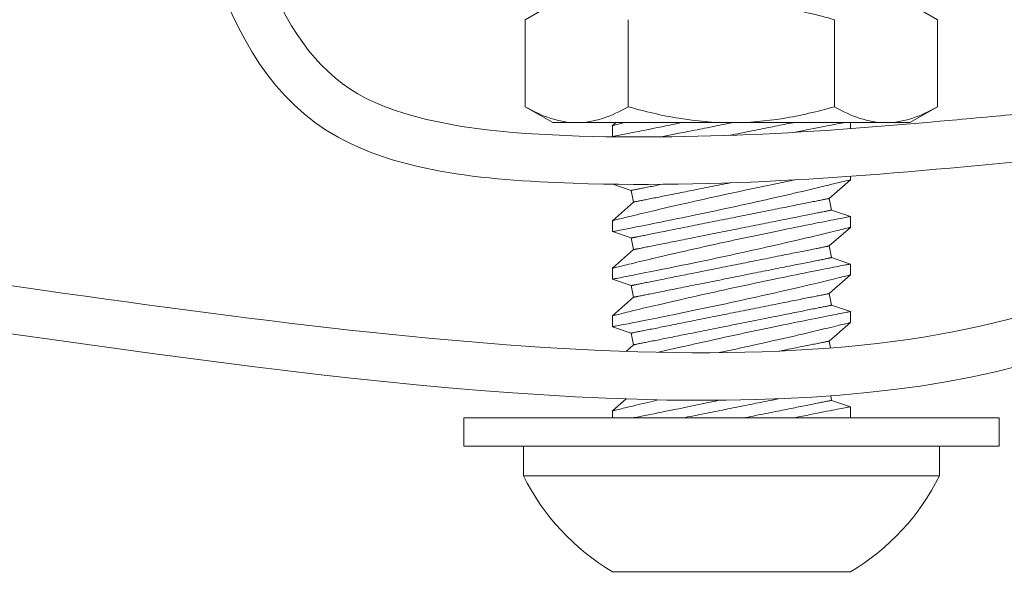
# Model space of a CAD drawing. Extents: x -22 to 112, y -50 to 64.
# Drawn here: x 79 to 80, y 33 to 34 of the extents above; entities that cross this region are included whole.
import ezdxf

# ---------------------------------------------------------------- set-up
doc = ezdxf.new("R2010")
doc.units = 0
doc.header["$LTSCALE"] = 0.75
doc.header["$MEASUREMENT"] = 0
doc.layers.get('0').update_dxf_attribs({"linetype": 'CONTINUOUS', "lineweight": 13})

msp = doc.modelspace()

# ---------------------------------------------------------------- linework, layer by layer
for p, q in [((79.79256, 33.67919), (79.76355, 33.66244)), ((80.19656, 33.66244), (80.16756, 33.67919)), ((79.76355, 33.66244), (79.76355, 33.57094)), ((79.8718, 33.66244), (79.8718, 33.57094)), ((80.08831, 33.66244), (80.08831, 33.57094)), ((80.19656, 33.66244), (80.19656, 33.57094)), ((79.76355, 33.57094), (79.79256, 33.55419)), ((80.16756, 33.55419), (80.19656, 33.57094)), ((79.79256, 33.55419), (79.81768, 33.55419)), ((79.98006, 33.55419), (79.81768, 33.55419)), ((79.85869, 33.55419), (79.85521, 33.55114)), ((79.85521, 33.55114), (79.85521, 33.53934)), ((79.98006, 33.55419), (80.14244, 33.55419)), ((80.10521, 33.54788), (80.10521, 33.55419)), ((80.14244, 33.55419), (80.16756, 33.55419)), ((79.85553, 33.48953), (79.87501, 33.48295)), ((80.08296, 33.47454), (80.10521, 33.49409)), ((80.10521, 33.49409), (80.10521, 33.49784)), ((79.87501, 33.48295), (79.87746, 33.47069)), ((79.87746, 33.47069), (79.85521, 33.45114)), ((80.08542, 33.46228), (80.08296, 33.47454)), ((80.10521, 33.45558), (80.08542, 33.46228)), ((79.85521, 33.45114), (79.85521, 33.43965)), ((80.10521, 33.44409), (80.10521, 33.45558)), ((79.85521, 33.43964), (79.87501, 33.43295)), ((80.08296, 33.42454), (80.10521, 33.44409)), ((79.87501, 33.43295), (79.87746, 33.42069)), ((79.87746, 33.42069), (79.85521, 33.40114)), ((80.08542, 33.41228), (80.08296, 33.42454)), ((80.10521, 33.40558), (80.08542, 33.41228)), ((80.10521, 33.39409), (80.10521, 33.40558)), ((79.85521, 33.40114), (79.85521, 33.38965)), ((79.85521, 33.38964), (79.87501, 33.38295)), ((80.08296, 33.37454), (80.10521, 33.39409)), ((79.87501, 33.38295), (79.87746, 33.37069)), ((80.08542, 33.36228), (80.08296, 33.37454)), ((79.87746, 33.37069), (79.85521, 33.35114)), ((80.10521, 33.35558), (80.08542, 33.36228)), ((80.10521, 33.34409), (80.10521, 33.35558)), ((79.85521, 33.35114), (79.85521, 33.33965)), ((80.08296, 33.32454), (80.10521, 33.34409)), ((79.85521, 33.33964), (79.87501, 33.33295)), ((79.87501, 33.33295), (79.87746, 33.32069)), ((80.0844, 33.31736), (80.08296, 33.32454)), ((79.87746, 33.32069), (79.86956, 33.31375)), ((79.86952, 33.26372), (79.85521, 33.25114)), ((80.08542, 33.26228), (80.08447, 33.26699)), ((80.10521, 33.25558), (80.08542, 33.26228)), ((79.85521, 33.25114), (79.85521, 33.24393)), ((80.10521, 33.24408), (80.10521, 33.25558)), ((79.76171, 33.21393), (79.76171, 33.18293)), ((80.19871, 33.21393), (79.76171, 33.21393)), ((80.19871, 33.18293), (80.19871, 33.21393)), ((79.76171, 33.18293), (80.19871, 33.18293)), ((79.85521, 33.08193), (80.10521, 33.08193))]:
    msp.add_line(p, q)
at = {"color": 8, "flags": 128}
for points in [[(79.85521, 33.53956), (79.88764, 33.54599), (79.89124, 33.54671), (79.89499, 33.54746), (79.89888, 33.54824), (79.90286, 33.54904), (79.90697, 33.54987), (79.9112, 33.55072), (79.91554, 33.5516), (79.92011, 33.55254), (79.92479, 33.55349), (79.92817, 33.55419)], [(79.86766, 33.55419), (79.86647, 33.5539), (79.86472, 33.55347), (79.86285, 33.55302), (79.86117, 33.5526), (79.85969, 33.55224), (79.85842, 33.55193), (79.85733, 33.55166), (79.85646, 33.55145), (79.85582, 33.55129), (79.85541, 33.55119), (79.85523, 33.55114), (79.85524, 33.55114)], [(79.98123, 33.55419), (79.97899, 33.55374), (79.97626, 33.5532), (79.97354, 33.55265), (79.97083, 33.55211), (79.96812, 33.55157), (79.96541, 33.55103), (79.96272, 33.55049), (79.96004, 33.54995), (79.95737, 33.54942), (79.95471, 33.54889), (79.95207, 33.54836), (79.94945, 33.54784), (79.94685, 33.54732), (79.94428, 33.5468), (79.94172, 33.54629), (79.93919, 33.54578), (79.93669, 33.54528), (79.93422, 33.54479), (79.93178, 33.5443), (79.92937, 33.54382), (79.927, 33.54334), (79.90624, 33.53919)], [(80.04497, 33.55419), (80.04473, 33.55414), (80.04255, 33.55371), (80.04033, 33.55326), (80.03807, 33.55281), (80.03577, 33.55235), (80.03343, 33.55188), (80.03105, 33.55141), (80.02864, 33.55093), (80.0262, 33.55044), (80.02373, 33.54994), (80.02123, 33.54944), (80.0187, 33.54894), (80.01615, 33.54843), (80.01357, 33.54791), (80.01097, 33.54739), (80.00835, 33.54687), (80.00571, 33.54634), (80.00306, 33.54581), (80.00039, 33.54527), (79.9977, 33.54474), (79.99501, 33.5442), (79.99231, 33.54366), (79.9896, 33.54312), (79.98688, 33.54257), (79.98416, 33.54203), (79.98144, 33.54148), (79.97875, 33.54095)], [(80.09803, 33.55419), (80.09755, 33.5541), (80.09564, 33.55373), (80.09359, 33.55333), (80.09135, 33.55289), (80.08893, 33.55242), (80.08633, 33.55191), (80.08347, 33.55134), (80.08043, 33.55075), (80.07722, 33.55011), (80.07385, 33.54944), (80.07037, 33.54875), (80.06675, 33.54803), (80.06298, 33.54728), (80.05908, 33.54649), (80.05493, 33.54566), (80.05066, 33.54479), (80.047, 33.54405)], [(80.04686, 33.49406), (80.02511, 33.48956), (80.02011, 33.48852), (80.01504, 33.48746), (80.00992, 33.48639), (80.00474, 33.4853), (79.99958, 33.4842), (79.99437, 33.48309), (79.98915, 33.48197), (79.98391, 33.48085), (79.97852, 33.47968), (79.97313, 33.47851), (79.96776, 33.47733), (79.96241, 33.47616), (79.95718, 33.475), (79.95198, 33.47384), (79.94683, 33.47269), (79.94175, 33.47155), (79.93659, 33.47039), (79.9315, 33.46923), (79.92651, 33.46809), (79.92162, 33.46697), (79.91698, 33.4659), (79.91244, 33.46485), (79.90803, 33.46382), (79.90374, 33.46282), (79.90031, 33.46201), (79.89698, 33.46123), (79.89374, 33.46046), (79.89061, 33.45972), (79.88759, 33.459), (79.88414, 33.45817), (79.88085, 33.45738), (79.87773, 33.45663), (79.8748, 33.45593), (79.87252, 33.45537), (79.87037, 33.45485), (79.86835, 33.45436), (79.86647, 33.4539), (79.86472, 33.45348), (79.86285, 33.45302), (79.86117, 33.4526), (79.85969, 33.45224), (79.85842, 33.45193), (79.85733, 33.45166), (79.85646, 33.45145), (79.85582, 33.45129), (79.85541, 33.45119), (79.85523, 33.45114), (79.85524, 33.45114)], [(79.85524, 33.43965), (79.85524, 33.43965), (79.85548, 33.4397), (79.85593, 33.43978), (79.85661, 33.43991), (79.85747, 33.44008), (79.85853, 33.44029), (79.8598, 33.44053), (79.86127, 33.44082), (79.86299, 33.44115), (79.86491, 33.44153), (79.86703, 33.44194), (79.86935, 33.44239), (79.8718, 33.44287), (79.87443, 33.44339), (79.87723, 33.44394), (79.8802, 33.44452), (79.88343, 33.44516), (79.88682, 33.44583), (79.89038, 33.44654), (79.89409, 33.44728), (79.89788, 33.44804), (79.90182, 33.44883), (79.90589, 33.44965), (79.91007, 33.45049), (79.91449, 33.45139), (79.91903, 33.45232), (79.92367, 33.45327), (79.9284, 33.45424), (79.93318, 33.45523), (79.93804, 33.45623), (79.94297, 33.45726), (79.94796, 33.45831), (79.95314, 33.4594), (79.95838, 33.4605), (79.96364, 33.46162), (79.96894, 33.46275), (79.97419, 33.46388), (79.97946, 33.46502), (79.98473, 33.46616), (79.98999, 33.46731), (79.99538, 33.46849), (80.00074, 33.46967), (80.00607, 33.47086), (80.01134, 33.47203), (80.01646, 33.47318), (80.02152, 33.47432), (80.0265, 33.47545), (80.0314, 33.47656), (80.03635, 33.4777), (80.0412, 33.47881), (80.04594, 33.47991), (80.05054, 33.48098), (80.05487, 33.48199), (80.05906, 33.48297), (80.06312, 33.48393), (80.06703, 33.48485), (80.07013, 33.48559), (80.07313, 33.4863), (80.07602, 33.48699), (80.07879, 33.48766), (80.08144, 33.48829), (80.08442, 33.48901), (80.10513, 33.49402)], [(79.90713, 33.48937), (79.90546, 33.48904), (79.90356, 33.48866), (79.90171, 33.48829), (79.89992, 33.48793), (79.89818, 33.48758), (79.89649, 33.48724), (79.89487, 33.48692), (79.89329, 33.4866), (79.89178, 33.4863), (79.89033, 33.48601), (79.88894, 33.48573), (79.88761, 33.48547), (79.88634, 33.48521), (79.88514, 33.48497), (79.884, 33.48475), (79.88292, 33.48453), (79.88191, 33.48433), (79.88097, 33.48414), (79.8801, 33.48397), (79.87929, 33.4838), (79.87855, 33.48366), (79.87788, 33.48352), (79.87728, 33.4834), (79.87675, 33.4833), (79.87629, 33.4832), (79.8759, 33.48313), (79.87558, 33.48306), (79.87533, 33.48301), (79.87515, 33.48298), (79.87504, 33.48295), (79.87501, 33.48295)], [(79.97904, 33.49101), (79.97872, 33.49094), (79.976, 33.4904), (79.97328, 33.48985), (79.97057, 33.48931), (79.96787, 33.48877), (79.96517, 33.48823), (79.96249, 33.4877), (79.95982, 33.48716), (79.95716, 33.48663), (79.95453, 33.4861), (79.95191, 33.48558), (79.94931, 33.48506), (79.94673, 33.48454), (79.94417, 33.48403), (79.94165, 33.48353), (79.93915, 33.48303), (79.93667, 33.48253), (79.93423, 33.48204), (79.93182, 33.48156), (79.92945, 33.48109), (79.92711, 33.48062), (79.92481, 33.48016), (79.92254, 33.47971), (79.92032, 33.47926), (79.91814, 33.47883), (79.916, 33.4784), (79.91391, 33.47798), (79.91186, 33.47757), (79.90986, 33.47717), (79.90791, 33.47678), (79.90601, 33.4764), (79.90417, 33.47603), (79.90237, 33.47567), (79.90063, 33.47532), (79.89895, 33.47499), (79.89732, 33.47466), (79.89575, 33.47435), (79.89423, 33.47405), (79.89278, 33.47375), (79.89139, 33.47348), (79.89006, 33.47321), (79.88879, 33.47296), (79.88759, 33.47272), (79.88645, 33.47249), (79.88537, 33.47227), (79.88437, 33.47207), (79.88342, 33.47188), (79.88255, 33.47171), (79.88174, 33.47155), (79.881, 33.4714), (79.88033, 33.47126), (79.87973, 33.47114), (79.8792, 33.47104), (79.87874, 33.47095), (79.87835, 33.47087), (79.87803, 33.4708), (79.87778, 33.47075), (79.8776, 33.47072), (79.87749, 33.4707), (79.87746, 33.47069)], [(80.08296, 33.47454), (80.08293, 33.47453), (80.08282, 33.47451), (80.08264, 33.47447), (80.08239, 33.47442), (80.08207, 33.47436), (80.08168, 33.47428), (80.08122, 33.47419), (80.08069, 33.47408), (80.08009, 33.47396), (80.07942, 33.47383), (80.07868, 33.47368), (80.07787, 33.47352), (80.077, 33.47335), (80.07606, 33.47316), (80.07505, 33.47296), (80.07397, 33.47274), (80.07283, 33.47251), (80.07163, 33.47227), (80.07036, 33.47202), (80.06903, 33.47175), (80.06764, 33.47147), (80.06619, 33.47118), (80.06468, 33.47088), (80.06311, 33.47057), (80.06148, 33.47024), (80.05979, 33.4699), (80.05805, 33.46956), (80.05626, 33.4692), (80.05441, 33.46883), (80.05251, 33.46845), (80.05056, 33.46806), (80.04856, 33.46766), (80.04651, 33.46725), (80.04442, 33.46683), (80.04228, 33.4664), (80.0401, 33.46597), (80.03788, 33.46552), (80.03562, 33.46507), (80.03331, 33.46461), (80.03097, 33.46414), (80.0286, 33.46367), (80.02619, 33.46318), (80.02375, 33.4627), (80.02128, 33.4622), (80.01878, 33.4617), (80.01625, 33.4612), (80.01369, 33.46068), (80.01112, 33.46017), (80.00852, 33.45965), (80.0059, 33.45913), (80.00326, 33.4586), (80.0006, 33.45807), (79.99793, 33.45753), (79.99525, 33.457), (79.99256, 33.45646), (79.98985, 33.45592), (79.98714, 33.45537), (79.98443, 33.45483), (79.98171, 33.45429), (79.97899, 33.45374), (79.97626, 33.4532), (79.97354, 33.45265), (79.97083, 33.45211), (79.96812, 33.45157), (79.96541, 33.45103), (79.96272, 33.45049), (79.96004, 33.44995), (79.95737, 33.44942), (79.95471, 33.44889), (79.95207, 33.44836), (79.94945, 33.44784), (79.94685, 33.44732), (79.94428, 33.4468), (79.94172, 33.44629), (79.93919, 33.44578), (79.93669, 33.44528), (79.93422, 33.44479), (79.93178, 33.4443), (79.92937, 33.44382), (79.927, 33.44335), (79.92466, 33.44288), (79.92236, 33.44242), (79.92009, 33.44196), (79.91787, 33.44152), (79.91569, 33.44108), (79.91355, 33.44066), (79.91146, 33.44024), (79.90941, 33.43983), (79.90741, 33.43943), (79.90546, 33.43904), (79.90356, 33.43866), (79.90171, 33.43829), (79.89992, 33.43793), (79.89818, 33.43758), (79.89649, 33.43724), (79.89487, 33.43692), (79.89329, 33.4366), (79.89178, 33.4363), (79.89033, 33.43601), (79.88894, 33.43573), (79.88761, 33.43547), (79.88634, 33.43521), (79.88514, 33.43497), (79.884, 33.43475), (79.88292, 33.43453), (79.88191, 33.43433), (79.88097, 33.43414), (79.8801, 33.43397), (79.87929, 33.4338), (79.87855, 33.43366), (79.87788, 33.43352), (79.87728, 33.4334), (79.87675, 33.4333), (79.87629, 33.4332), (79.8759, 33.43313), (79.87558, 33.43306), (79.87533, 33.43301), (79.87515, 33.43298), (79.87504, 33.43295), (79.87501, 33.43295)], [(80.08542, 33.46228), (80.08538, 33.46227), (80.08527, 33.46225), (80.08509, 33.46222), (80.08485, 33.46217), (80.08453, 33.4621), (80.08413, 33.46203), (80.08367, 33.46193), (80.08314, 33.46183), (80.08254, 33.46171), (80.08187, 33.46157), (80.08113, 33.46142), (80.08033, 33.46126), (80.07945, 33.46109), (80.07851, 33.4609), (80.0775, 33.4607), (80.07643, 33.46048), (80.07529, 33.46026), (80.07408, 33.46001), (80.07281, 33.45976), (80.07148, 33.4595), (80.07009, 33.45922), (80.06864, 33.45893), (80.06713, 33.45862), (80.06556, 33.45831), (80.06393, 33.45798), (80.06224, 33.45765), (80.0605, 33.4573), (80.05871, 33.45694), (80.05686, 33.45657), (80.05496, 33.45619), (80.05301, 33.4558), (80.05101, 33.4554), (80.04897, 33.45499), (80.04687, 33.45457), (80.04473, 33.45415), (80.04255, 33.45371), (80.04033, 33.45326), (80.03807, 33.45281), (80.03577, 33.45235), (80.03343, 33.45188), (80.03105, 33.45141), (80.02864, 33.45093), (80.0262, 33.45044), (80.02373, 33.44994), (80.02123, 33.44944), (80.0187, 33.44894), (80.01615, 33.44843), (80.01357, 33.44791), (80.01097, 33.44739), (80.00835, 33.44687), (80.00571, 33.44634), (80.00306, 33.44581), (80.00039, 33.44528), (79.9977, 33.44474), (79.99501, 33.4442), (79.99231, 33.44366), (79.9896, 33.44312), (79.98688, 33.44257), (79.98416, 33.44203), (79.98144, 33.44149), (79.97872, 33.44094), (79.976, 33.4404), (79.97328, 33.43985), (79.97057, 33.43931), (79.96787, 33.43877), (79.96517, 33.43823), (79.96249, 33.4377), (79.95982, 33.43716), (79.95716, 33.43663), (79.95453, 33.4361), (79.95191, 33.43558), (79.94931, 33.43506), (79.94673, 33.43454), (79.94417, 33.43403), (79.94165, 33.43353), (79.93915, 33.43303), (79.93667, 33.43253), (79.93423, 33.43204), (79.93182, 33.43156), (79.92945, 33.43109), (79.92711, 33.43062), (79.92481, 33.43016), (79.92254, 33.42971), (79.92032, 33.42926), (79.91814, 33.42883), (79.916, 33.4284), (79.91391, 33.42798), (79.91186, 33.42757), (79.90986, 33.42717), (79.90791, 33.42678), (79.90601, 33.4264), (79.90417, 33.42603), (79.90237, 33.42567), (79.90063, 33.42532), (79.89895, 33.42499), (79.89732, 33.42466), (79.89575, 33.42435), (79.89423, 33.42405), (79.89278, 33.42375), (79.89139, 33.42348), (79.89006, 33.42321), (79.88879, 33.42296), (79.88759, 33.42272), (79.88645, 33.42249), (79.88537, 33.42227), (79.88437, 33.42207), (79.88342, 33.42188), (79.88255, 33.42171), (79.88174, 33.42155), (79.881, 33.4214), (79.88033, 33.42126), (79.87973, 33.42114), (79.8792, 33.42104), (79.87874, 33.42095), (79.87835, 33.42087), (79.87803, 33.4208), (79.87778, 33.42075), (79.8776, 33.42072), (79.87749, 33.4207), (79.87746, 33.42069)], [(80.10521, 33.45558), (80.10521, 33.45558), (80.10509, 33.45556), (80.10476, 33.4555), (80.10422, 33.45539), (80.10347, 33.45525), (80.10252, 33.45506), (80.10133, 33.45483), (80.09993, 33.45456), (80.09831, 33.45425), (80.0965, 33.45389), (80.09453, 33.45351), (80.09237, 33.45309), (80.09003, 33.45263), (80.08751, 33.45214), (80.08473, 33.45159), (80.08177, 33.45101), (80.07864, 33.45039), (80.07534, 33.44974), (80.07193, 33.44906), (80.06837, 33.44836), (80.06467, 33.44762), (80.06083, 33.44685), (80.05675, 33.44603), (80.05253, 33.44518), (80.04819, 33.4443), (80.04373, 33.44339), (80.03922, 33.44247), (80.0346, 33.44152), (80.02989, 33.44055), (80.02511, 33.43956), (80.02011, 33.43852), (80.01504, 33.43746), (80.00992, 33.43639), (80.00474, 33.4353), (79.99958, 33.4342), (79.99437, 33.43309), (79.98915, 33.43197), (79.98391, 33.43085), (79.97852, 33.42968), (79.97313, 33.42851), (79.96776, 33.42733), (79.96241, 33.42616), (79.95718, 33.425), (79.95198, 33.42384), (79.94683, 33.42269), (79.94175, 33.42155), (79.93659, 33.42039), (79.9315, 33.41923), (79.92651, 33.41809), (79.92162, 33.41697), (79.91698, 33.4159), (79.91244, 33.41485), (79.90803, 33.41382), (79.90374, 33.41282), (79.90031, 33.41201), (79.89698, 33.41123), (79.89374, 33.41046), (79.89061, 33.40972), (79.88759, 33.409), (79.88414, 33.40817), (79.88085, 33.40738), (79.87773, 33.40663), (79.8748, 33.40593), (79.87252, 33.40537), (79.87037, 33.40485), (79.86835, 33.40436), (79.86647, 33.4039), (79.86472, 33.40348), (79.86285, 33.40302), (79.86117, 33.4026), (79.85969, 33.40224), (79.85842, 33.40193), (79.85733, 33.40166), (79.85646, 33.40145), (79.85582, 33.40129), (79.85541, 33.40119), (79.85523, 33.40114), (79.85524, 33.40114)], [(79.85524, 33.38965), (79.85524, 33.38965), (79.85548, 33.3897), (79.85593, 33.38978), (79.85661, 33.38991), (79.85747, 33.39008), (79.85853, 33.39029), (79.8598, 33.39053), (79.86127, 33.39082), (79.86299, 33.39115), (79.86491, 33.39153), (79.86703, 33.39194), (79.86935, 33.39239), (79.8718, 33.39287), (79.87443, 33.39339), (79.87723, 33.39394), (79.8802, 33.39452), (79.88343, 33.39516), (79.88682, 33.39583), (79.89038, 33.39654), (79.89409, 33.39728), (79.89788, 33.39804), (79.90182, 33.39883), (79.90589, 33.39965), (79.91007, 33.40049), (79.91449, 33.40139), (79.91903, 33.40232), (79.92367, 33.40327), (79.9284, 33.40424), (79.93318, 33.40523), (79.93804, 33.40623), (79.94297, 33.40726), (79.94796, 33.40831), (79.95314, 33.4094), (79.95838, 33.4105), (79.96364, 33.41162), (79.96894, 33.41275), (79.97419, 33.41388), (79.97946, 33.41502), (79.98473, 33.41616), (79.98999, 33.41731), (79.99538, 33.41849), (80.00074, 33.41967), (80.00607, 33.42086), (80.01134, 33.42203), (80.01646, 33.42318), (80.02152, 33.42432), (80.0265, 33.42545), (80.0314, 33.42656), (80.03635, 33.4277), (80.0412, 33.42881), (80.04594, 33.42991), (80.05054, 33.43098), (80.05487, 33.43199), (80.05906, 33.43297), (80.06312, 33.43393), (80.06703, 33.43485), (80.07013, 33.43559), (80.07313, 33.4363), (80.07602, 33.43699), (80.07879, 33.43766), (80.08144, 33.43829), (80.08442, 33.43901), (80.08723, 33.43969), (80.08985, 33.44033), (80.09227, 33.44092), (80.09457, 33.44148), (80.09665, 33.44199), (80.09852, 33.44244), (80.10016, 33.44285), (80.1015, 33.44318), (80.10264, 33.44346), (80.10358, 33.44369), (80.1043, 33.44387), (80.10483, 33.444), (80.10513, 33.44407), (80.1052, 33.44409)], [(80.08296, 33.42454), (80.08293, 33.42453), (80.08282, 33.42451), (80.08264, 33.42447), (80.08239, 33.42442), (80.08207, 33.42436), (80.08168, 33.42428), (80.08122, 33.42419), (80.08069, 33.42408), (80.08009, 33.42396), (80.07942, 33.42383), (80.07868, 33.42368), (80.07787, 33.42352), (80.077, 33.42335), (80.07606, 33.42316), (80.07505, 33.42296), (80.07397, 33.42274), (80.07283, 33.42251), (80.07163, 33.42227), (80.07036, 33.42202), (80.06903, 33.42175), (80.06764, 33.42147), (80.06619, 33.42118), (80.06468, 33.42088), (80.06311, 33.42057), (80.06148, 33.42024), (80.05979, 33.4199), (80.05805, 33.41956), (80.05626, 33.4192), (80.05441, 33.41883), (80.05251, 33.41845), (80.05056, 33.41806), (80.04856, 33.41766), (80.04651, 33.41725), (80.04442, 33.41683), (80.04228, 33.4164), (80.0401, 33.41597), (80.03788, 33.41552), (80.03562, 33.41507), (80.03331, 33.41461), (80.03097, 33.41414), (80.0286, 33.41367), (80.02619, 33.41318), (80.02375, 33.4127), (80.02128, 33.4122), (80.01878, 33.4117), (80.01625, 33.4112), (80.01369, 33.41068), (80.01112, 33.41017), (80.00852, 33.40965), (80.0059, 33.40913), (80.00326, 33.4086), (80.0006, 33.40807), (79.99793, 33.40753), (79.99525, 33.407), (79.99256, 33.40646), (79.98985, 33.40592), (79.98714, 33.40537), (79.98443, 33.40483), (79.98171, 33.40429), (79.97899, 33.40374), (79.97626, 33.4032), (79.97354, 33.40265), (79.97083, 33.40211), (79.96812, 33.40157), (79.96541, 33.40103), (79.96272, 33.40049), (79.96004, 33.39995), (79.95737, 33.39942), (79.95471, 33.39889), (79.95207, 33.39836), (79.94945, 33.39784), (79.94685, 33.39732), (79.94428, 33.3968), (79.94172, 33.39629), (79.93919, 33.39578), (79.93669, 33.39528), (79.93422, 33.39479), (79.93178, 33.3943), (79.92937, 33.39382), (79.927, 33.39335), (79.92466, 33.39288), (79.92236, 33.39242), (79.92009, 33.39196), (79.91787, 33.39152), (79.91569, 33.39108), (79.91355, 33.39066), (79.91146, 33.39024), (79.90941, 33.38983), (79.90741, 33.38943), (79.90546, 33.38904), (79.90356, 33.38866), (79.90171, 33.38829), (79.89992, 33.38793), (79.89818, 33.38758), (79.89649, 33.38724), (79.89487, 33.38692), (79.89329, 33.3866), (79.89178, 33.3863), (79.89033, 33.38601), (79.88894, 33.38573), (79.88761, 33.38547), (79.88634, 33.38521), (79.88514, 33.38497), (79.884, 33.38475), (79.88292, 33.38453), (79.88191, 33.38433), (79.88097, 33.38414), (79.8801, 33.38397), (79.87929, 33.3838), (79.87855, 33.38366), (79.87788, 33.38352), (79.87728, 33.3834), (79.87675, 33.3833), (79.87629, 33.3832), (79.8759, 33.38313), (79.87558, 33.38306), (79.87533, 33.38301), (79.87515, 33.38298), (79.87504, 33.38295), (79.87501, 33.38295)], [(80.10521, 33.40558), (80.10521, 33.40558), (80.10509, 33.40556), (80.10476, 33.4055), (80.10422, 33.40539), (80.10347, 33.40525), (80.10252, 33.40506), (80.10133, 33.40483), (80.09993, 33.40456), (80.09831, 33.40425), (80.0965, 33.40389), (80.09453, 33.40351), (80.09237, 33.40309), (80.09003, 33.40263), (80.08751, 33.40214), (80.08473, 33.40159), (80.08177, 33.40101), (80.07864, 33.40039), (80.07534, 33.39974), (80.07193, 33.39906), (80.06837, 33.39836), (80.06467, 33.39762), (80.06083, 33.39685), (80.05675, 33.39603), (80.05253, 33.39518), (80.04819, 33.3943), (80.04373, 33.39339), (80.03922, 33.39247), (80.0346, 33.39152), (80.02989, 33.39055), (80.02511, 33.38956), (80.02011, 33.38852), (80.01504, 33.38746), (80.00992, 33.38639), (80.00474, 33.3853), (79.99958, 33.3842), (79.99437, 33.38309), (79.98915, 33.38197), (79.98391, 33.38085), (79.97852, 33.37968), (79.97313, 33.37851), (79.96776, 33.37733), (79.96241, 33.37616), (79.95718, 33.375), (79.95198, 33.37384), (79.94683, 33.37269), (79.94175, 33.37155), (79.93659, 33.37039), (79.9315, 33.36923), (79.92651, 33.36809), (79.92162, 33.36697), (79.91698, 33.3659), (79.91244, 33.36485), (79.90803, 33.36382), (79.90374, 33.36282), (79.90031, 33.36201), (79.89698, 33.36123), (79.89374, 33.36046), (79.89061, 33.35972), (79.88759, 33.359), (79.88414, 33.35817), (79.88085, 33.35738), (79.87773, 33.35663), (79.8748, 33.35593), (79.87252, 33.35537), (79.87037, 33.35485), (79.86835, 33.35436), (79.86647, 33.3539), (79.86472, 33.35348), (79.86285, 33.35302), (79.86117, 33.3526), (79.85969, 33.35224), (79.85842, 33.35193), (79.85733, 33.35166), (79.85646, 33.35145), (79.85582, 33.35129), (79.85541, 33.35119), (79.85523, 33.35114), (79.85524, 33.35114)], [(80.08542, 33.41228), (80.08538, 33.41227), (80.08527, 33.41225), (80.08509, 33.41222), (80.08485, 33.41217), (80.08453, 33.4121), (80.08413, 33.41203), (80.08367, 33.41193), (80.08314, 33.41183), (80.08254, 33.41171), (80.08187, 33.41157), (80.08113, 33.41142), (80.08033, 33.41126), (80.07945, 33.41109), (80.07851, 33.4109), (80.0775, 33.4107), (80.07643, 33.41048), (80.07529, 33.41026), (80.07408, 33.41001), (80.07281, 33.40976), (80.07148, 33.4095), (80.07009, 33.40922), (80.06864, 33.40893), (80.06713, 33.40862), (80.06556, 33.40831), (80.06393, 33.40798), (80.06224, 33.40765), (80.0605, 33.4073), (80.05871, 33.40694), (80.05686, 33.40657), (80.05496, 33.40619), (80.05301, 33.4058), (80.05101, 33.4054), (80.04897, 33.40499), (80.04687, 33.40457), (80.04473, 33.40415), (80.04255, 33.40371), (80.04033, 33.40326), (80.03807, 33.40281), (80.03577, 33.40235), (80.03343, 33.40188), (80.03105, 33.40141), (80.02864, 33.40093), (80.0262, 33.40044), (80.02373, 33.39994), (80.02123, 33.39944), (80.0187, 33.39894), (80.01615, 33.39843), (80.01357, 33.39791), (80.01097, 33.39739), (80.00835, 33.39687), (80.00571, 33.39634), (80.00306, 33.39581), (80.00039, 33.39528), (79.9977, 33.39474), (79.99501, 33.3942), (79.99231, 33.39366), (79.9896, 33.39312), (79.98688, 33.39257), (79.98416, 33.39203), (79.98144, 33.39149), (79.97872, 33.39094), (79.976, 33.3904), (79.97328, 33.38985), (79.97057, 33.38931), (79.96787, 33.38877), (79.96517, 33.38823), (79.96249, 33.3877), (79.95982, 33.38716), (79.95716, 33.38663), (79.95453, 33.3861), (79.95191, 33.38558), (79.94931, 33.38506), (79.94673, 33.38454), (79.94417, 33.38403), (79.94165, 33.38353), (79.93915, 33.38303), (79.93667, 33.38253), (79.93423, 33.38204), (79.93182, 33.38156), (79.92945, 33.38109), (79.92711, 33.38062), (79.92481, 33.38016), (79.92254, 33.37971), (79.92032, 33.37926), (79.91814, 33.37883), (79.916, 33.3784), (79.91391, 33.37798), (79.91186, 33.37757), (79.90986, 33.37717), (79.90791, 33.37678), (79.90601, 33.3764), (79.90417, 33.37603), (79.90237, 33.37567), (79.90063, 33.37532), (79.89895, 33.37499), (79.89732, 33.37466), (79.89575, 33.37435), (79.89423, 33.37405), (79.89278, 33.37375), (79.89139, 33.37348), (79.89006, 33.37321), (79.88879, 33.37296), (79.88759, 33.37272), (79.88645, 33.37249), (79.88537, 33.37227), (79.88437, 33.37207), (79.88342, 33.37188), (79.88255, 33.37171), (79.88174, 33.37155), (79.881, 33.3714), (79.88033, 33.37126), (79.87973, 33.37114), (79.8792, 33.37104), (79.87874, 33.37095), (79.87835, 33.37087), (79.87803, 33.3708), (79.87778, 33.37075), (79.8776, 33.37072), (79.87749, 33.3707), (79.87746, 33.37069)], [(79.85524, 33.33965), (79.85524, 33.33965), (79.85548, 33.3397), (79.85593, 33.33978), (79.85661, 33.33991), (79.85747, 33.34008), (79.85853, 33.34029), (79.8598, 33.34053), (79.86127, 33.34082), (79.86299, 33.34115), (79.86491, 33.34153), (79.86703, 33.34194), (79.86935, 33.34239), (79.8718, 33.34287), (79.87443, 33.34339), (79.87723, 33.34394), (79.8802, 33.34452), (79.88343, 33.34516), (79.88682, 33.34583), (79.89038, 33.34654), (79.89409, 33.34728), (79.89788, 33.34804), (79.90182, 33.34883), (79.90589, 33.34965), (79.91007, 33.35049), (79.91449, 33.35139), (79.91903, 33.35232), (79.92367, 33.35327), (79.9284, 33.35424), (79.93318, 33.35523), (79.93804, 33.35623), (79.94297, 33.35726), (79.94796, 33.35831), (79.95314, 33.3594), (79.95838, 33.3605), (79.96364, 33.36162), (79.96894, 33.36275), (79.97419, 33.36388), (79.97946, 33.36502), (79.98473, 33.36616), (79.98999, 33.36731), (79.99538, 33.36849), (80.00074, 33.36967), (80.00607, 33.37086), (80.01134, 33.37203), (80.01646, 33.37318), (80.02152, 33.37432), (80.0265, 33.37545), (80.0314, 33.37656), (80.03635, 33.3777), (80.0412, 33.37881), (80.04594, 33.37991), (80.05054, 33.38098), (80.05487, 33.38199), (80.05906, 33.38297), (80.06312, 33.38393), (80.06703, 33.38485), (80.07013, 33.38559), (80.07313, 33.3863), (80.07602, 33.38699), (80.07879, 33.38766), (80.08144, 33.38829), (80.08442, 33.38901), (80.08723, 33.38969), (80.08985, 33.39033), (80.09227, 33.39092), (80.09457, 33.39148), (80.09665, 33.39199), (80.09852, 33.39244), (80.10016, 33.39285), (80.1015, 33.39318), (80.10264, 33.39346), (80.10358, 33.39369), (80.1043, 33.39387), (80.10483, 33.394), (80.10513, 33.39407), (80.1052, 33.39409)], [(80.08296, 33.37454), (80.08293, 33.37453), (80.08282, 33.37451), (80.08264, 33.37447), (80.08239, 33.37442), (80.08207, 33.37436), (80.08168, 33.37428), (80.08122, 33.37419), (80.08069, 33.37408), (80.08009, 33.37396), (80.07942, 33.37383), (80.07868, 33.37368), (80.07787, 33.37352), (80.077, 33.37335), (80.07606, 33.37316), (80.07505, 33.37296), (80.07397, 33.37274), (80.07283, 33.37251), (80.07163, 33.37227), (80.07036, 33.37202), (80.06903, 33.37175), (80.06764, 33.37147), (80.06619, 33.37118), (80.06468, 33.37088), (80.06311, 33.37057), (80.06148, 33.37024), (80.05979, 33.3699), (80.05805, 33.36956), (80.05626, 33.3692), (80.05441, 33.36883), (80.05251, 33.36845), (80.05056, 33.36806), (80.04856, 33.36766), (80.04651, 33.36725), (80.04442, 33.36683), (80.04228, 33.3664), (80.0401, 33.36597), (80.03788, 33.36552), (80.03562, 33.36507), (80.03331, 33.36461), (80.03097, 33.36414), (80.0286, 33.36367), (80.02619, 33.36318), (80.02375, 33.3627), (80.02128, 33.3622), (80.01878, 33.3617), (80.01625, 33.3612), (80.01369, 33.36068), (80.01112, 33.36017), (80.00852, 33.35965), (80.0059, 33.35913), (80.00326, 33.3586), (80.0006, 33.35807), (79.99793, 33.35753), (79.99525, 33.357), (79.99256, 33.35646), (79.98985, 33.35592), (79.98714, 33.35537), (79.98443, 33.35483), (79.98171, 33.35429), (79.97899, 33.35374), (79.97626, 33.3532), (79.97354, 33.35265), (79.97083, 33.35211), (79.96812, 33.35157), (79.96541, 33.35103), (79.96272, 33.35049), (79.96004, 33.34995), (79.95737, 33.34942), (79.95471, 33.34889), (79.95207, 33.34836), (79.94945, 33.34784), (79.94685, 33.34732), (79.94428, 33.3468), (79.94172, 33.34629), (79.93919, 33.34578), (79.93669, 33.34528), (79.93422, 33.34479), (79.93178, 33.3443), (79.92937, 33.34382), (79.927, 33.34335), (79.92466, 33.34288), (79.92236, 33.34242), (79.92009, 33.34196), (79.91787, 33.34152), (79.91569, 33.34108), (79.91355, 33.34066), (79.91146, 33.34024), (79.90941, 33.33983), (79.90741, 33.33943), (79.90546, 33.33904), (79.90356, 33.33866), (79.90171, 33.33829), (79.89992, 33.33793), (79.89818, 33.33758), (79.89649, 33.33724), (79.89487, 33.33692), (79.89329, 33.3366), (79.89178, 33.3363), (79.89033, 33.33601), (79.88894, 33.33573), (79.88761, 33.33547), (79.88634, 33.33521), (79.88514, 33.33497), (79.884, 33.33475), (79.88292, 33.33453), (79.88191, 33.33433), (79.88097, 33.33414), (79.8801, 33.33397), (79.87929, 33.3338), (79.87855, 33.33366), (79.87788, 33.33352), (79.87728, 33.3334), (79.87675, 33.3333), (79.87629, 33.3332), (79.8759, 33.33313), (79.87558, 33.33306), (79.87533, 33.33301), (79.87515, 33.33298), (79.87504, 33.33295), (79.87501, 33.33295)], [(80.08542, 33.36228), (80.08538, 33.36227), (80.08527, 33.36225), (80.08509, 33.36222), (80.08485, 33.36217), (80.08453, 33.3621), (80.08413, 33.36203), (80.08367, 33.36193), (80.08314, 33.36183), (80.08254, 33.36171), (80.08187, 33.36157), (80.08113, 33.36142), (80.08033, 33.36126), (80.07945, 33.36109), (80.07851, 33.3609), (80.0775, 33.3607), (80.07643, 33.36048), (80.07529, 33.36026), (80.07408, 33.36001), (80.07281, 33.35976), (80.07148, 33.3595), (80.07009, 33.35922), (80.06864, 33.35893), (80.06713, 33.35862), (80.06556, 33.35831), (80.06393, 33.35798), (80.06224, 33.35765), (80.0605, 33.3573), (80.05871, 33.35694), (80.05686, 33.35657), (80.05496, 33.35619), (80.05301, 33.3558), (80.05101, 33.3554), (80.04897, 33.35499), (80.04687, 33.35457), (80.04473, 33.35415), (80.04255, 33.35371), (80.04033, 33.35326), (80.03807, 33.35281), (80.03577, 33.35235), (80.03343, 33.35188), (80.03105, 33.35141), (80.02864, 33.35093), (80.0262, 33.35044), (80.02373, 33.34994), (80.02123, 33.34944), (80.0187, 33.34894), (80.01615, 33.34843), (80.01357, 33.34791), (80.01097, 33.34739), (80.00835, 33.34687), (80.00571, 33.34634), (80.00306, 33.34581), (80.00039, 33.34528), (79.9977, 33.34474), (79.99501, 33.3442), (79.99231, 33.34366), (79.9896, 33.34312), (79.98688, 33.34257), (79.98416, 33.34203), (79.98144, 33.34149), (79.97872, 33.34094), (79.976, 33.3404), (79.97328, 33.33985), (79.97057, 33.33931), (79.96787, 33.33877), (79.96517, 33.33823), (79.96249, 33.3377), (79.95982, 33.33716), (79.95716, 33.33663), (79.95453, 33.3361), (79.95191, 33.33558), (79.94931, 33.33506), (79.94673, 33.33454), (79.94417, 33.33403), (79.94165, 33.33353), (79.93915, 33.33303), (79.93667, 33.33253), (79.93423, 33.33204), (79.93182, 33.33156), (79.92945, 33.33109), (79.92711, 33.33062), (79.92481, 33.33016), (79.92254, 33.32971), (79.92032, 33.32926), (79.91814, 33.32883), (79.916, 33.3284), (79.91391, 33.32798), (79.91186, 33.32757), (79.90986, 33.32717), (79.90791, 33.32678), (79.90601, 33.3264), (79.90417, 33.32603), (79.90237, 33.32567), (79.90063, 33.32532), (79.89895, 33.32499), (79.89732, 33.32466), (79.89575, 33.32435), (79.89423, 33.32405), (79.89278, 33.32375), (79.89139, 33.32348), (79.89006, 33.32321), (79.88879, 33.32296), (79.88759, 33.32272), (79.88645, 33.32249), (79.88537, 33.32227), (79.88437, 33.32207), (79.88342, 33.32188), (79.88255, 33.32171), (79.88174, 33.32155), (79.881, 33.3214), (79.88033, 33.32126), (79.87973, 33.32114), (79.8792, 33.32104), (79.87874, 33.32095), (79.87835, 33.32087), (79.87803, 33.3208), (79.87778, 33.32075), (79.8776, 33.32072), (79.87749, 33.3207), (79.87746, 33.32069)], [(80.10521, 33.35558), (80.10521, 33.35558), (80.10509, 33.35556), (80.10476, 33.3555), (80.10422, 33.35539), (80.10347, 33.35525), (80.10252, 33.35506), (80.10133, 33.35483), (80.09993, 33.35456), (80.09831, 33.35425), (80.0965, 33.35389), (80.09453, 33.35351), (80.09237, 33.35309), (80.09003, 33.35263), (80.08751, 33.35214), (80.08473, 33.35159), (80.08177, 33.35101), (80.07864, 33.35039), (80.07534, 33.34974), (80.07193, 33.34906), (80.06837, 33.34836), (80.06467, 33.34762), (80.06083, 33.34685), (80.05675, 33.34603), (80.05253, 33.34518), (80.04819, 33.3443), (80.04373, 33.34339), (80.03922, 33.34247), (80.0346, 33.34152), (80.02989, 33.34055), (80.02511, 33.33956), (80.02011, 33.33852), (80.01504, 33.33746), (80.00992, 33.33639), (80.00474, 33.3353), (79.99958, 33.3342), (79.99437, 33.33309), (79.98915, 33.33197), (79.98391, 33.33085), (79.97852, 33.32968), (79.97313, 33.32851), (79.96776, 33.32733), (79.96241, 33.32616), (79.95718, 33.325), (79.95198, 33.32384), (79.94683, 33.32269), (79.94175, 33.32155), (79.93659, 33.32039), (79.9315, 33.31923), (79.92651, 33.31809), (79.92162, 33.31697), (79.91698, 33.3159), (79.90363, 33.31281)], [(79.96737, 33.31242), (79.97419, 33.31388), (79.97946, 33.31502), (79.98473, 33.31616), (79.98999, 33.31731), (79.99538, 33.31849), (80.00074, 33.31967), (80.00607, 33.32086), (80.01134, 33.32203), (80.01646, 33.32318), (80.02152, 33.32432), (80.0265, 33.32545), (80.0314, 33.32656), (80.03635, 33.3277), (80.0412, 33.32881), (80.04594, 33.32991), (80.05054, 33.33098), (80.05487, 33.33199), (80.05906, 33.33297), (80.06312, 33.33393), (80.06703, 33.33485), (80.07013, 33.33559), (80.07313, 33.3363), (80.07602, 33.33699), (80.07879, 33.33766), (80.08144, 33.33829), (80.08442, 33.33901), (80.08723, 33.33969), (80.08985, 33.34033), (80.09227, 33.34092), (80.09457, 33.34148), (80.09665, 33.34199), (80.09852, 33.34244), (80.10016, 33.34285), (80.1015, 33.34318), (80.10264, 33.34346), (80.10358, 33.34369), (80.1043, 33.34387), (80.10483, 33.344), (80.10513, 33.34407), (80.1052, 33.34409)], [(80.08296, 33.32454), (80.08293, 33.32453), (80.08282, 33.32451), (80.08264, 33.32447), (80.08239, 33.32442), (80.08207, 33.32436), (80.08168, 33.32428), (80.08122, 33.32419), (80.08069, 33.32408), (80.08009, 33.32396), (80.07942, 33.32383), (80.07868, 33.32368), (80.07787, 33.32352), (80.077, 33.32335), (80.07606, 33.32316), (80.07505, 33.32296), (80.07397, 33.32274), (80.07283, 33.32251), (80.07163, 33.32227), (80.07036, 33.32202), (80.06903, 33.32175), (80.06764, 33.32147), (80.06619, 33.32118), (80.06468, 33.32088), (80.06311, 33.32057), (80.06148, 33.32024), (80.05979, 33.3199), (80.05805, 33.31956), (80.05626, 33.3192), (80.05441, 33.31883), (80.05251, 33.31845), (80.05056, 33.31806), (80.04856, 33.31766), (80.04651, 33.31725), (80.04442, 33.31683), (80.04228, 33.3164), (80.0401, 33.31597), (80.03788, 33.31552), (80.03562, 33.31507), (80.03331, 33.31461), (80.03097, 33.31414), (80.03065, 33.31408)], [(79.90364, 33.26279), (79.90031, 33.26201), (79.89698, 33.26123), (79.89374, 33.26046), (79.89061, 33.25972), (79.88759, 33.259), (79.88414, 33.25817), (79.88085, 33.25738), (79.87773, 33.25663), (79.8748, 33.25593), (79.87252, 33.25537), (79.87037, 33.25485), (79.86835, 33.25436), (79.86647, 33.2539), (79.86472, 33.25348), (79.86285, 33.25302), (79.86117, 33.2526), (79.85969, 33.25224), (79.85842, 33.25193), (79.85733, 33.25166), (79.85646, 33.25145), (79.85582, 33.25129), (79.85541, 33.25119), (79.85523, 33.25114), (79.85524, 33.25114)], [(79.8772, 33.24393), (79.878, 33.24409), (79.88102, 33.24469), (79.8842, 33.24531), (79.88764, 33.246), (79.89124, 33.24671), (79.89499, 33.24746), (79.89888, 33.24824), (79.90286, 33.24904), (79.90697, 33.24987), (79.9112, 33.25072), (79.91554, 33.2516), (79.92011, 33.25254), (79.92479, 33.2535), (79.92956, 33.25448), (79.93442, 33.25548), (79.93931, 33.2565), (79.94427, 33.25753), (79.94929, 33.25858), (79.95435, 33.25965), (79.95961, 33.26076), (79.9649, 33.26189), (79.96714, 33.26237)], [(80.0295, 33.26385), (80.02128, 33.2622), (80.01878, 33.2617), (80.01625, 33.2612), (80.01369, 33.26068), (80.01112, 33.26017), (80.00852, 33.25965), (80.0059, 33.25913), (80.00326, 33.2586), (80.0006, 33.25807), (79.99793, 33.25753), (79.99525, 33.257), (79.99256, 33.25646), (79.98985, 33.25592), (79.98714, 33.25537), (79.98443, 33.25483), (79.98171, 33.25429), (79.97899, 33.25374), (79.97626, 33.2532), (79.97354, 33.25265), (79.97083, 33.25211), (79.96812, 33.25157), (79.96541, 33.25103), (79.96272, 33.25049), (79.96004, 33.24995), (79.95737, 33.24942), (79.95471, 33.24889), (79.95207, 33.24836), (79.94945, 33.24784), (79.94685, 33.24732), (79.94428, 33.2468), (79.94172, 33.24629), (79.93919, 33.24578), (79.93669, 33.24528), (79.93422, 33.24479), (79.93178, 33.2443), (79.92993, 33.24393)], [(80.08542, 33.26228), (80.08538, 33.26227), (80.08527, 33.26225), (80.08509, 33.26222), (80.08485, 33.26217), (80.08453, 33.2621), (80.08413, 33.26203), (80.08367, 33.26193), (80.08314, 33.26183), (80.08254, 33.26171), (80.08187, 33.26157), (80.08113, 33.26142), (80.08033, 33.26126), (80.07945, 33.26109), (80.07851, 33.2609), (80.0775, 33.2607), (80.07643, 33.26048), (80.07529, 33.26026), (80.07408, 33.26001), (80.07281, 33.25976), (80.07148, 33.2595), (80.07009, 33.25922), (80.06864, 33.25893), (80.06713, 33.25862), (80.06556, 33.25831), (80.06393, 33.25798), (80.06224, 33.25765), (80.0605, 33.2573), (80.05871, 33.25694), (80.05686, 33.25657), (80.05496, 33.25619), (80.05301, 33.2558), (80.05101, 33.2554), (80.04897, 33.25499), (80.04687, 33.25457), (80.04473, 33.25415), (80.04255, 33.25371), (80.04033, 33.25326), (80.03807, 33.25281), (80.03577, 33.25235), (80.03343, 33.25188), (80.03105, 33.25141), (80.02864, 33.25093), (80.0262, 33.25044), (80.02373, 33.24994), (80.02123, 33.24944), (80.0187, 33.24894), (80.01615, 33.24843), (80.01357, 33.24791), (80.01097, 33.24739), (80.00835, 33.24687), (80.00571, 33.24634), (80.00306, 33.24581), (80.00039, 33.24528), (79.9977, 33.24474), (79.99501, 33.2442), (79.99367, 33.24393)], [(80.10518, 33.25558), (80.10519, 33.25558), (80.10497, 33.25554), (80.10454, 33.25546), (80.10391, 33.25533), (80.10307, 33.25517), (80.10203, 33.25497), (80.10075, 33.25472), (80.09926, 33.25443), (80.09755, 33.2541), (80.09564, 33.25373), (80.09359, 33.25333), (80.09135, 33.25289), (80.08893, 33.25242), (80.08633, 33.25191), (80.08347, 33.25135), (80.08043, 33.25075), (80.07722, 33.25011), (80.07385, 33.24944), (80.07037, 33.24875), (80.06675, 33.24803), (80.06298, 33.24728), (80.05908, 33.24649), (80.05493, 33.24566), (80.05066, 33.2448), (80.0464, 33.24393)]]:
    msp.add_lwpolyline(points, dxfattribs=at)
msp.add_lwpolyline([(79.69896, 33.21393), (79.69896, 33.24393), (80.26146, 33.24393), (80.26146, 33.21393)], close=True)
at = {"flags": 128}
msp.add_lwpolyline([(80.10457, 33.24393), (80.10492, 33.24402), (80.10517, 33.24408), (80.10518, 33.24408)], dxfattribs=at)
for start, end in [(206.40672, 239.17677), (300.82323, 333.59328)]:
    msp.add_arc((79.98021, 33.29143), 0.24395, start, end)
at = {"linetype": 'Continuous'}
for points, knots in [([(80.65593, 35.47014), (80.6561, 34.3727), (80.6564, 34.05457), (80.65249, 33.02118), (79.34174, 33.35102), (78.53258, 33.41547), (78.40029, 33.422)], [0, 0, 0, 0, 0.5339227, 0.9793033, 2.7815582, 3.1530707, 3.1530707, 3.1530707, 3.1530707]), ([(80.60593, 35.4701), (80.60607, 34.39667), (80.60622, 34.24728), (80.60591, 33.97006), (80.60803, 33.84259), (80.58555, 33.64867), (80.56629, 33.57816), (80.50121, 33.47022), (80.45654, 33.42936), (80.2801, 33.33152), (80.10457, 33.30842), (79.69753, 33.31731), (79.46694, 33.34805), (79.05144, 33.40716), (78.86656, 33.43413), (78.59301, 33.46048), (78.49513, 33.46741), (78.40032, 33.47206)], [0, 0, 0, 0, 0.4599916, 0.4599916, 0.8068331, 0.8068331, 1.0727134, 1.0727134, 1.3385938, 1.3385938, 1.8915258, 1.8915258, 2.4444578, 2.4444578, 2.8910282, 2.8910282, 3.1553318, 3.1553318, 3.1553318, 3.1553318]), ([(78.98351, 34.83004), (79.06045, 34.73648), (79.1351, 34.64545), (79.26773, 34.44672), (79.32157, 34.3384), (79.38819, 34.14141), (79.40916, 34.0563), (79.44454, 33.87929), (79.4609, 33.79032), (79.51204, 33.6565), (79.54247, 33.61091), (79.63308, 33.55809), (79.70354, 33.54618), (79.85286, 33.53783), (79.9275, 33.53859), (80.07134, 33.54472), (80.14182, 33.55037), (80.23933, 33.55924), (80.26639, 33.56181), (80.29351, 33.5644)], [0, 0, 0, 0, 0.3426986, 0.3426986, 0.703881, 0.703881, 0.9471949, 0.9471949, 1.1905089, 1.1905089, 1.4091019, 1.4091019, 1.6276949, 1.6276949, 1.8462879, 1.8462879, 2.0648809, 2.0648809, 2.1488665, 2.1488665, 2.1488665, 2.1488665])]:
    msp.add_open_spline(points, degree=3, knots=knots, dxfattribs=at)
msp.add_spline([(78.94823, 34.79475), (79.21236, 34.43348), (79.36804, 34.00591), (79.55389, 33.54676), (79.81379, 33.49051), (80.29824, 33.51472)], degree=3, dxfattribs=at)
for points, knots in [([(80.08831, 33.66244), (80.07068, 33.66753), (80.05266, 33.67179), (80.01655, 33.67762), (79.99837, 33.67919), (79.98006, 33.67919)], [0, 0, 0, 0, 0.5, 0.5, 1, 1, 1, 1]), ([(79.81768, 33.55419), (79.82227, 33.55419), (79.82688, 33.55459), (79.83601, 33.55612), (79.84055, 33.55725), (79.85407, 33.56163), (79.86297, 33.56584), (79.8718, 33.57094)], [0, 0, 0, 0, 0.25, 0.25, 0.5, 0.5, 1, 1, 1, 1]), ([(79.98006, 33.55419), (79.96173, 33.55419), (79.94317, 33.55581), (79.90704, 33.56168), (79.88931, 33.56588), (79.8718, 33.57094)], [0, 0, 0, 0, 0.5, 0.5, 1, 1, 1, 1]), ([(80.08831, 33.57094), (80.07068, 33.56585), (80.05266, 33.56159), (80.01655, 33.55577), (79.99837, 33.55419), (79.98006, 33.55419)], [0, 0, 0, 0, 0.5, 0.5, 1, 1, 1, 1]), ([(80.14244, 33.55419), (80.14703, 33.55419), (80.15164, 33.55459), (80.16077, 33.55612), (80.16531, 33.55725), (80.17882, 33.56163), (80.18773, 33.56584), (80.19656, 33.57094)], [0, 0, 0, 0, 0.25, 0.25, 0.5, 0.5, 1, 1, 1, 1])]:
    msp.add_open_spline(points, degree=3, knots=knots)
for points in [[(79.76355, 33.57094), (79.78126, 33.56071), (79.79923, 33.55419), (79.81768, 33.55419)], [(80.08831, 33.57094), (80.10602, 33.56071), (80.12399, 33.55419), (80.14244, 33.55419)]]:
    msp.add_open_spline(points, degree=3)

doc.saveas('drawing.dxf')
